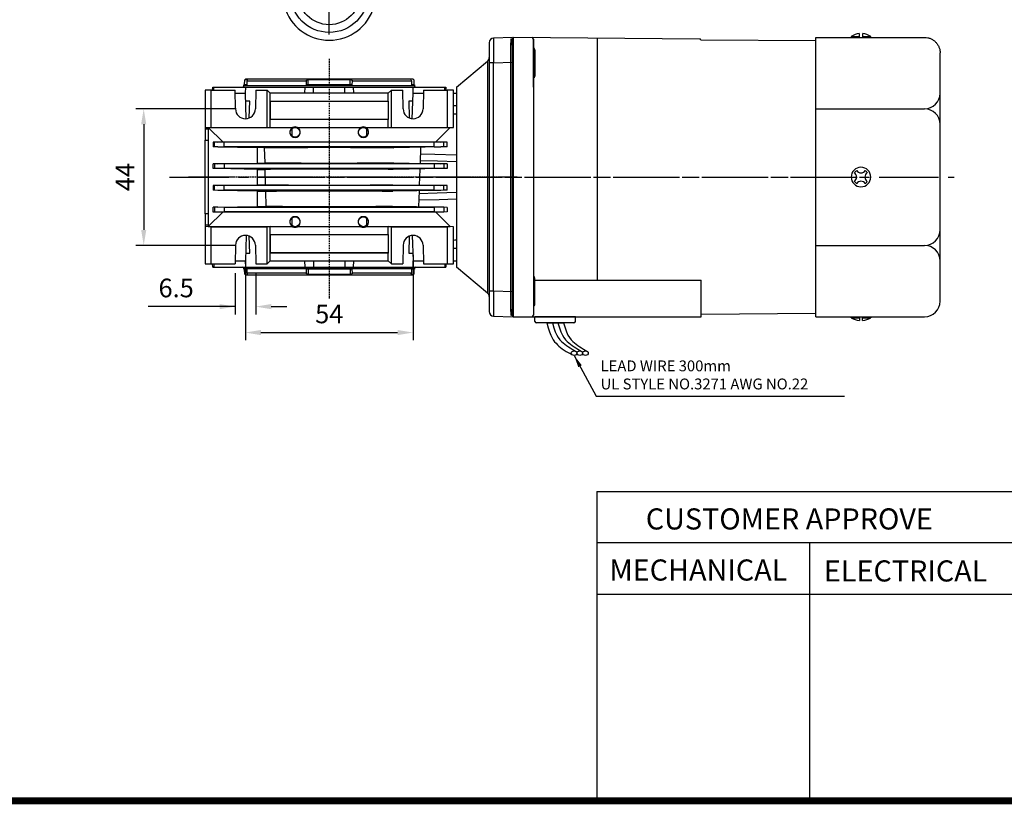
# Model space of a CAD drawing. Extents: x 2231 to 3263, y 280 to 1015.
# Drawn here: x 2460 to 2777, y 294 to 547 of the extents above; entities that cross this region are included whole.
import ezdxf

# ---------------------------------------------------------------- set-up
doc = ezdxf.new("R2010")
doc.units = 0
doc.header["$MEASUREMENT"] = 0
for name, pattern in [('CENTER', [50.8, 31.75, -6.35, 6.35, -6.35]), ('CENTER2', [28.575, 19.05, -3.175, 3.175, -3.175]), ('HIDDEN', [0.375, 0.25, -0.125])]:
    doc.linetypes.add(name, pattern=pattern)
for name, color, linetype in [('AM_0', 7, 'Continuous'), ('AM_6', 2, 'Continuous'), ('AM_7', 7, 'CENTER'), ('DKM2_OUTLINE', 3, 'Continuous'), ('DKM3_CENTER', 1, 'CENTER2'), ('외형선', 3, 'Continuous')]:
    doc.layers.add(name, color=color, linetype=linetype)
doc.layers.add('DKM5_DIM_LINE', color=1, linetype='Continuous', lineweight=18)
doc.layers.add('DKM7_TEXT', color=2, linetype='Continuous', lineweight=18)
doc.styles.add('MX_NOTE_STANDARD', font='txt.shx', dxfattribs={"height": 3.15, "bigfont": 'extfont.shx'})
doc.dimstyles.new('DKM-A2', dxfattribs={"dimtxt": 4, "dimasz": 4, "dimexe": 3, "dimexo": 2, "dimgap": 1.2, "dimtad": 1, "dimdsep": 46, "dimtxsty": 'Standard', "dimcen": 0, "dimclrd": 1, "dimclre": 1, "dimclrt": 2, "dimazin": 2, "dimtfac": 1, "dimtmove": 0, "dimatfit": 3, "dimfxl": 0, "dimarcsym": 0})
doc.dimstyles.new('MXDIMSTYLE', dxfattribs={"dimtxt": 3.15, "dimasz": 2.5, "dimexe": 1.5, "dimexo": 1, "dimgap": 1, "dimtad": 1, "dimdec": 4, "dimdsep": 46, "dimtxsty": 'MX_NOTE_STANDARD', "dimcen": 2.5, "dimadec": 0, "dimazin": 0, "dimtfac": 1, "dimtdec": 4, "dimtmove": 2, "dimatfit": 3, "dimfxl": 0, "dimtolj": 1, "dimarcsym": 0})

# ---------------------------------------------------------------- blocks, each defined once
blk = doc.blocks.new('*D508')
at = {"color": 3, "linetype": 'Continuous', "lineweight": -2}
for p, q in [((2532.21, 471.26), (2532.21, 443.67)), ((2586.21, 471.26), (2586.21, 443.67)), ((2537.21, 446.17), (2581.21, 446.17))]:
    blk.add_line(p, q, dxfattribs=at)
at = {"color": 3}
for points in [[(2537.21, 447), (2537.21, 445.34), (2532.21, 446.17)], [(2581.21, 445.34), (2581.21, 447), (2586.21, 446.17)]]:
    blk.add_solid(points, dxfattribs=at)
at = {"layer": 'DEFPOINTS', "color": 0}
for p in [(2532.21, 474.26), (2586.21, 474.26), (2586.21, 446.17)]:
    blk.add_point(p, dxfattribs=at)
at = {"color": 3, "linetype": 'Continuous', "insert": (2559.21, 452.17), "char_height": 6, "attachment_point": 5}
blk.add_mtext('\\A1;54', dxfattribs=at)
blk = doc.blocks.new('*D509')
at = {"color": 3, "linetype": 'Continuous', "lineweight": -2}
for p, q in [((2529.21, 518.26), (2496.95, 518.26)), ((2499.45, 513.26), (2499.45, 479.26)), ((2529.21, 474.26), (2496.95, 474.26))]:
    blk.add_line(p, q, dxfattribs=at)
at = {"color": 3}
for points in [[(2500.28, 513.26), (2498.62, 513.26), (2499.45, 518.26)], [(2498.62, 479.26), (2500.28, 479.26), (2499.45, 474.26)]]:
    blk.add_solid(points, dxfattribs=at)
at = {"layer": 'DEFPOINTS', "color": 0}
for p in [(2532.21, 518.26), (2499.45, 474.26), (2532.21, 474.26)]:
    blk.add_point(p, dxfattribs=at)
at = {"color": 3, "linetype": 'Continuous', "insert": (2493.45, 496.26), "char_height": 6, "attachment_point": 5, "rotation": 90}
blk.add_mtext('\\A1;44', dxfattribs=at)
blk = doc.blocks.new('*D510')
at = {"color": 3, "linetype": 'Continuous', "lineweight": -2}
for p, q in [((2528.9, 465.26), (2528.9, 452.03)), ((2535.52, 465.26), (2535.52, 452.03)), ((2528.9, 454.53), (2500.9, 454.53)), ((2523.9, 454.53), (2518.9, 454.53)), ((2540.52, 454.53), (2545.52, 454.53))]:
    blk.add_line(p, q, dxfattribs=at)
at = {"color": 3}
for points in [[(2523.9, 453.7), (2523.9, 455.36), (2528.9, 454.53)], [(2540.52, 455.36), (2540.52, 453.7), (2535.52, 454.53)]]:
    blk.add_solid(points, dxfattribs=at)
at = {"layer": 'DEFPOINTS', "color": 0}
for p in [(2528.9, 468.26), (2535.52, 468.26), (2535.52, 454.53)]:
    blk.add_point(p, dxfattribs=at)
at = {"color": 3, "linetype": 'Continuous', "insert": (2509.9, 460.53), "char_height": 6, "attachment_point": 5}
blk.add_mtext('\\A1;6.5', dxfattribs=at)
blk = doc.blocks.new('BLOCK')
at = {"ltscale": 0.1}
for p, q in [((-736, 125.27), (-736, 17.66)), ((-736, 125.27), (-86.1, 125.27)), ((-86.1, 107.34), (-736, 107.34)), ((-662, 107.34), (-662, 17.66)), ((-86.1, 89.4), (-736, 89.4))]:
    blk.add_line(p, q, dxfattribs=at)
at = {"linetype": 'Continuous', "const_width": 2.38, "flags": 128}
blk.add_lwpolyline([(-1153.45, 778.01), (-1153.45, 17.66), (-86.1, 17.66), (-86.1, 778.01)], close=True, dxfattribs=at)
at = {"ltscale": 25.4, "char_height": 7.3359, "attachment_point": 1}
for s, insert, width in [('{\\T0.95;CUSTOMER APPROVE}', (-718.94, 119.36), 119.2987), ('{\\T0.95;MECHANICAL}', (-731.6, 101.6), 83.2177), ('{\\T0.95;ELECTRICAL}', (-657.02, 101.28), 83.2177)]:
    blk.add_mtext(s, dxfattribs=dict(at, insert=insert, width=width))
blk = doc.blocks.new('3_30_85_0_in_NMRV0301311411100150NO_1')
at = {"layer": 'AM_0'}
for p, q in [((-14.44, -89.06), (-28.23, -40)), ((28.23, -40), (14.44, -89.06))]:
    blk.add_line(p, q, dxfattribs=at)
for radius in [12.5, 10, 4]:
    blk.add_circle((0, -85), radius, dxfattribs=at)
blk.add_arc((0, -85), 15, 195.6993, 344.3007, dxfattribs=at)
at = {"layer": 'AM_7'}
for p, q in [((0, -37.75), (0, 37.75)), ((-5.25, 32.5), (5.25, 32.5)), ((-22.98, 17.73), (-22.98, 28.23)), ((22.98, 17.73), (22.98, 28.23)), ((-28.23, 22.98), (-17.73, 22.98)), ((17.73, 22.98), (28.23, 22.98)), ((-32.5, -5.25), (-32.5, 5.25)), ((32.5, -5.25), (32.5, 5.25)), ((-37.75, 0), (37.75, 0)), ((-22.98, -28.23), (-22.98, -17.73)), ((22.98, -28.23), (22.98, -17.73)), ((-28.23, -22.98), (-17.73, -22.98)), ((17.73, -22.98), (28.23, -22.98)), ((-5.25, -32.5), (5.25, -32.5)), ((0, -98.13), (0, -71.87)), ((-13.13, -85), (13.13, -85))]:
    blk.add_line(p, q, dxfattribs=at)
at = {"layer": 'AM_6'}
for tag, p, flags in [('NB', (42.99, 37.97), 8), ('CATALOG', (42.99, 35.47), 8), ('SIZE', (42.99, 34.97), 8), ('NN', (42.99, 37.47), 8), ('NT', (42.99, 36.97), 8), ('NBSYN', (42.99, 36.47), 8), ('LINA', (42.99, 35.97), 8), ('K1', (42.99, 34.47), 8), ('G', (42.99, 33.97), 8), ('KG', (42.99, 33.47), 8), ('KH', (42.99, 32.97), 8), ('R', (42.99, 32.47), 8), ('RV', (42.99, 31.97), 8), ('RV1', (42.99, 31.47), 8), ('V', (42.99, 28.47), 8), ('GV', (42.99, 28.97), 8), ('D', (42.99, 30.97), 8), ('H', (42.99, 30.47), 8), ('NV', (42.99, 29.97), 8), ('NR', (42.99, 29.47), 8), ('PSOL_0', (42.99, 27.47), 9), ('PSOL_1', (42.99, 26.97), 9)]:
    blk.add_attdef(tag, p, '', height=0.5, dxfattribs=dict(at, flags=flags))
blk = doc.blocks.new('DKM 150W IND')
at = {"layer": 'AM_6', "color": 3, "linetype": 'Continuous', "lineweight": -3}
blk.add_line((-60.77, 83.58), (-60.77, -5.4), dxfattribs=at)
at = {"layer": 'DKM2_OUTLINE'}
for p, q in [((-60.77, 83.58), (-60.5, 83.59)), ((-0.5, 83.57), (-60.5, 84.09)), ((-60.5, 84.09), (-60.5, 83.59)), ((-60.5, 83.59), (-60.5, -5.91)), ((-54, 83.54), (-54, 2.09)), ((-54, 76.09), (-54, 83.54)), ((-33.5, 83.86), (-33.5, 5.91)), ((37, 82.95), (-0.03, 83.23)), ((37, 60.89), (37, 84.09)), ((37, 84.09), (72, 84.09)), ((48.35, 84.39), (48.35, 84.09)), ((48.35, 84.39), (51, 84.39)), ((51, 84.09), (51, 85.29)), ((52, 85.29), (52, 84.09)), ((52, 84.39), (54.65, 84.39)), ((54.65, 84.09), (54.65, 84.39)), ((-53.5, 80.11), (-53.5, 71.61)), ((77, -1.16), (77, 79.09)), ((-54, 68.05), (-54, 76.09)), ((37, 61.09), (72, 61.09)), ((37, 17.3), (37, 60.89)), ((37, -5.91), (37, 17.3)), ((37, 17.09), (72, 17.09)), ((-53.5, -1.93), (-53.5, 6.57)), ((-53.5, 5.91), (0, 5.91)), ((0, -5.91), (0, 5.91)), ((-54, 2.09), (-54, -5.36)), ((-60.5, -5.41), (-60.77, -5.4)), ((-60.5, -5.91), (0, -5.91)), ((-40.5, -5.91), (-53.5, -5.91)), ((-53.5, -7.41), (-53.5, -5.91)), ((-40.5, -7.41), (-40.5, -5.91)), ((0, -5.11), (37, -4.76)), ((37, -5.91), (72, -5.91)), ((48.35, -6.21), (48.35, -5.91)), ((48.35, -6.21), (51, -6.21)), ((51, -5.91), (51, -7.11)), ((52, -7.11), (52, -5.91)), ((52, -6.21), (54.65, -6.21)), ((54.65, -5.91), (54.65, -6.21)), ((-41, -7.91), (-53, -7.91)), ((-49.73, -7.91), (-44.27, -7.91))]:
    blk.add_line(p, q, dxfattribs=at)
for points in [[(-49.73, -7.91), (-49.29, -9.48), (-48.86, -10.77), (-48.43, -11.83), (-48.01, -12.69), (-47.59, -13.39), (-47.17, -13.97), (-46.72, -14.47), (-46.27, -14.92), (-45.78, -15.35), (-45.26, -15.78), (-44.7, -16.21), (-44.08, -16.63), (-43.41, -17.05), (-42.65, -17.48), (-41.82, -17.91), (-41.7, -17.97)], [(-47.91, -7.91), (-47.45, -9.47), (-46.99, -10.76), (-46.51, -11.8), (-46.02, -12.64), (-45.52, -13.32), (-45, -13.87), (-44.46, -14.33), (-43.9, -14.75), (-43.33, -15.16), (-42.74, -15.55), (-42.14, -15.94), (-41.56, -16.31), (-40.98, -16.67), (-40.43, -17.02), (-40.2, -17.17)], [(-46.09, -7.91), (-45.63, -9.47), (-45.17, -10.76), (-44.69, -11.8), (-44.2, -12.64), (-43.7, -13.32), (-43.18, -13.87), (-42.64, -14.33), (-42.08, -14.75), (-41.51, -15.16), (-40.92, -15.55), (-40.32, -15.94), (-39.74, -16.31), (-39.16, -16.67), (-38.61, -17.02), (-38.38, -17.17)], [(-44.27, -7.91), (-43.81, -9.47), (-43.34, -10.76), (-42.87, -11.8), (-42.38, -12.64), (-41.88, -13.32), (-41.36, -13.87), (-40.82, -14.33), (-40.26, -14.75), (-39.69, -15.16), (-39.1, -15.55), (-38.5, -15.94), (-37.91, -16.31), (-37.34, -16.67), (-36.79, -17.02), (-36.56, -17.17)]]:
    blk.add_lwpolyline(points, dxfattribs=at)
for centre, radius, start, end in [((-54.5, 83.54), 0.5, 0, 89.5), ((-0.5, 83.07), 0.5, 19.3612, 89.5), ((51.43, 79.67), 5.64, 94.383, 123.1343), ((51.57, 79.67), 5.64, 56.8657, 85.617), ((-54, 80.11), 0.5, 0, 90), ((-54, 71.61), 0.5, 270, 0), ((72, 66.09), 5, 270, 0), ((72, 56.09), 5, 0, 90), ((51.5, 39.09), 3.15, 0, 180), ((51.5, 39.09), 3.15, 180, 0), ((48.42, 39.09), 1.67, 0, 55.8023), ((48.42, 39.09), 1.67, 304.1977, 0), ((51.5, 39.09), 2.5, 123.4635, 146.5368), ((51.5, 42.11), 1.67, 214.1982, 325.8022), ((54.46, 39.09), 1.67, 124.1981, 180.0002), ((54.46, 39.09), 1.67, 179.9998, 235.8019), ((51.5, 39.09), 2.5, 33.4629, 56.5375), ((51.5, 39.09), 2.5, 213.4632, 236.5365), ((51.5, 36.07), 1.67, 34.1978, 145.8018), ((51.5, 39.09), 2.5, 303.4625, 326.5371), ((72, 22.09), 5, 270, 0), ((72, 12.09), 5, 0, 90), ((-54, 6.57), 0.5, 0, 90), ((-54, -1.93), 0.5, 270, 0), ((72, -0.91), 5, 270, 0), ((-54.6, -5.31), 0.604, 280.2137, 355.9847), ((51.43, -1.49), 5.64, 236.8657, 265.617), ((51.57, -1.49), 5.64, 274.383, 303.1343), ((-53, -7.41), 0.5, 180, 270), ((-41, -7.41), 0.5, 270, 0)]:
    blk.add_arc(centre, radius, start, end, dxfattribs=at)
for centre in [(-40.89, -17.63), (-39.07, -17.63), (-37.25, -17.63)]:
    blk.add_ellipse(centre, major_axis=(-0.91, 0), ratio=0.784553, dxfattribs=at)
blk.add_open_spline([(72, 84.09), (72.33, 84.09), (72.66, 84.06), (73.31, 83.93), (73.63, 83.83), (74.24, 83.57), (74.53, 83.42), (75.07, 83.05), (75.33, 82.84), (75.79, 82.37), (75.99, 82.12), (76.35, 81.57), (76.51, 81.28), (76.75, 80.69), (76.84, 80.37), (76.94, 79.9), (76.96, 79.74), (76.99, 79.42), (77, 79.25), (77, 79.09)], degree=3, knots=[0, 0, 0, 0, 0.125, 0.125, 0.25, 0.25, 0.375, 0.375, 0.5, 0.5, 0.625, 0.625, 0.75, 0.75, 0.875, 0.875, 0.9375, 0.9375, 1, 1, 1, 1], dxfattribs=at)
at = {"layer": 'DKM3_CENTER'}
blk.add_line((-171.2, 39.09), (81.5, 39.09), dxfattribs=at)
at = {"layer": 'DKM7_TEXT', "color": 2, "insert": (-32.37, -19.98), "char_height": 3.5, "attachment_point": 1}
blk.add_mtext('LEAD WIRE 300mm\\PUL STYLE NO.3271 AWG NO.22', dxfattribs=at)
at = {"layer": 'DKM5_DIM_LINE'}
blk.add_leader([(-40.89, -18.35), (-33.75, -31.49), (46.25, -31.49)], dimstyle='DKM-A2', dxfattribs=at)

msp = doc.modelspace()

# ---------------------------------------------------------------- linework, layer by layer
at = {"color": 7, "linetype": 'Continuous'}
for p, q in [((2610.71, 539.55), (2610.71, 533.05)), ((2618.21, 541.26), (2612.16, 541.05)), ((2618.21, 541.26), (2618.21, 533.26)), ((2600.21, 525.26), (2610.17, 533.62)), ((2610.17, 533.62), (2610.17, 458.9)), ((2612.16, 533.05), (2610.71, 533.05)), ((2610.71, 533.05), (2610.71, 459.46)), ((2612.16, 533.05), (2618.21, 533.26)), ((2612.16, 459.46), (2612.16, 533.05)), ((2618.21, 533.26), (2618.21, 459.25)), ((2531.95, 525.96), (2532, 527.55)), ((2532, 527.55), (2532.21, 527.76)), ((2532.85, 527.55), (2532, 527.55)), ((2586.21, 527.76), (2532.21, 527.76)), ((2532.73, 525.96), (2532.75, 527.26)), ((2532.75, 527.26), (2551.73, 527.26)), ((2532.85, 527.42), (2532.85, 527.55)), ((2551.73, 527.26), (2551.79, 525.96)), ((2552.44, 525.96), (2552.46, 527.55)), ((2565.96, 527.55), (2552.46, 527.55)), ((2565.98, 525.96), (2565.96, 527.55)), ((2566.63, 525.96), (2566.69, 527.26)), ((2566.69, 527.26), (2585.67, 527.26)), ((2585.67, 527.26), (2585.69, 525.96)), ((2586.21, 527.76), (2586.42, 527.55)), ((2586.42, 527.55), (2586.47, 525.96)), ((2519.21, 524.26), (2519.21, 512.26)), ((2521.21, 524.26), (2519.21, 524.26)), ((2521.21, 524.26), (2528.9, 524.26)), ((2521.21, 512.26), (2521.21, 524.26)), ((2521.65, 524.26), (2521.69, 525.26)), ((2521.69, 525.26), (2522.02, 525.26)), ((2521.99, 524.26), (2522.02, 525.26)), ((2522.02, 525.26), (2532.21, 525.26)), ((2529.01, 518.2), (2528.9, 524.26)), ((2531.71, 525.66), (2531.71, 525.96)), ((2532.73, 525.96), (2531.71, 525.96)), ((2586.71, 525.66), (2531.71, 525.66)), ((2532.21, 525.26), (2532.16, 523.26)), ((2532.21, 525.26), (2551.46, 525.26)), ((2535.52, 524.26), (2535.41, 518.2)), ((2535.52, 524.26), (2539.21, 524.26)), ((2539.21, 512.26), (2539.21, 524.26)), ((2540.21, 523.26), (2539.21, 524.26)), ((2551.4, 523.26), (2551.46, 525.26)), ((2551.46, 525.26), (2554.19, 525.26)), ((2566.63, 525.96), (2551.79, 525.96)), ((2554.14, 523.26), (2554.19, 525.26)), ((2554.19, 525.26), (2564.23, 525.26)), ((2564.28, 523.26), (2564.23, 525.26)), ((2564.23, 525.26), (2566.96, 525.26)), ((2566.96, 525.26), (2567.02, 523.26)), ((2566.96, 525.26), (2586.21, 525.26)), ((2579.21, 524.26), (2578.21, 523.26)), ((2579.21, 524.26), (2582.9, 524.26)), ((2579.21, 512.26), (2579.21, 524.26)), ((2583.01, 518.2), (2582.9, 524.26)), ((2586.71, 525.96), (2585.69, 525.96)), ((2586.26, 523.26), (2586.21, 525.26)), ((2586.21, 525.26), (2596.4, 525.26)), ((2586.71, 525.96), (2586.71, 525.66)), ((2589.52, 524.26), (2589.41, 518.2)), ((2589.52, 524.26), (2597.21, 524.26)), ((2596.43, 524.26), (2596.4, 525.26)), ((2596.4, 525.26), (2596.73, 525.26)), ((2596.73, 525.26), (2596.77, 524.26)), ((2597.21, 524.26), (2597.21, 512.26)), ((2599.21, 524.26), (2597.21, 524.26)), ((2599.21, 512.26), (2599.21, 524.26)), ((2600.21, 525.26), (2600.21, 467.26)), ((2528.92, 523.26), (2532.21, 523.26)), ((2532.5, 515.07), (2532.21, 523.26)), ((2533.61, 520.76), (2532.3, 520.76)), ((2533.43, 515.3), (2533.61, 520.76)), ((2540.21, 520.76), (2540.21, 523.26)), ((2578.21, 523.26), (2540.21, 523.26)), ((2540.21, 514.76), (2540.21, 520.76)), ((2540.21, 520.76), (2578.21, 520.76)), ((2540.26, 520.71), (2540.21, 520.76)), ((2540.26, 514.81), (2540.26, 520.71)), ((2540.26, 520.71), (2578.16, 520.71)), ((2578.16, 520.71), (2578.21, 520.76)), ((2578.16, 520.71), (2578.16, 514.81)), ((2578.21, 520.76), (2578.21, 523.26)), ((2578.21, 520.76), (2578.21, 514.76)), ((2586.12, 520.76), (2584.81, 520.76)), ((2584.81, 520.76), (2584.99, 515.3)), ((2585.92, 515.07), (2586.21, 523.26)), ((2586.21, 523.26), (2589.5, 523.26)), ((2599.21, 523.26), (2600.21, 523.26)), ((2600.21, 519.19), (2599.21, 519.2)), ((2540.26, 514.81), (2540.21, 514.76)), ((2540.21, 512.26), (2540.21, 514.76)), ((2578.21, 514.76), (2540.21, 514.76)), ((2578.16, 514.81), (2540.26, 514.81)), ((2578.16, 514.81), (2578.21, 514.76)), ((2578.21, 512.26), (2578.21, 514.76)), ((2519.21, 512.26), (2520.21, 512.22)), ((2519.21, 512.26), (2519.21, 511.68)), ((2519.21, 511.68), (2519.21, 508.14)), ((2520.21, 512.22), (2521.21, 512.26)), ((2520.25, 512.22), (2520.21, 512.22)), ((2520.21, 512.22), (2520.21, 480.29)), ((2520.25, 512.22), (2540.25, 512.22)), ((2524.9, 507.57), (2520.25, 512.22)), ((2521.21, 512.26), (2539.21, 512.26)), ((2539.21, 512.26), (2540.25, 512.22)), ((2540.21, 512.26), (2540.25, 512.22)), ((2540.21, 512.26), (2547.5, 512.26)), ((2547.15, 511.83), (2547.12, 509.52)), ((2548.92, 512.26), (2569.5, 512.26)), ((2570.92, 512.26), (2578.21, 512.26)), ((2571.3, 509.52), (2571.27, 511.83)), ((2578.21, 512.26), (2578.17, 512.22)), ((2578.17, 512.22), (2579.21, 512.26)), ((2578.17, 512.22), (2598.17, 512.22)), ((2579.21, 512.26), (2597.21, 512.26)), ((2598.17, 512.22), (2593.52, 507.57)), ((2597.21, 512.26), (2598.21, 512.22)), ((2598.17, 512.22), (2598.21, 512.22)), ((2598.21, 512.22), (2599.21, 512.26)), ((2519.21, 484.37), (2519.21, 508.14)), ((2522.28, 507.53), (2521.79, 507.52)), ((2521.79, 507.52), (2521.79, 506)), ((2523.3, 507.54), (2522.28, 507.53)), ((2522.28, 505.99), (2522.28, 507.53)), ((2523.3, 507.54), (2524.9, 507.57)), ((2525.39, 507.51), (2523.3, 507.54)), ((2524.9, 507.57), (2593.52, 507.57)), ((2525.39, 506.01), (2525.39, 507.51)), ((2593.03, 507.51), (2525.39, 507.51)), ((2595.12, 507.54), (2593.03, 507.51)), ((2593.03, 506.01), (2593.03, 507.51)), ((2593.52, 507.57), (2595.12, 507.54)), ((2596.14, 507.53), (2595.12, 507.54)), ((2596.14, 505.99), (2596.14, 507.53)), ((2597.21, 507.51), (2596.14, 507.53)), ((2597.21, 506.01), (2597.21, 507.51)), ((2522.28, 505.99), (2521.79, 506)), ((2523.3, 505.97), (2522.28, 505.99)), ((2523.3, 505.97), (2525.39, 506.01)), ((2523.3, 505.97), (2535.94, 505.75)), ((2593.03, 506.01), (2525.39, 506.01)), ((2538.4, 505.71), (2535.94, 505.75)), ((2535.94, 505.75), (2535.94, 500.77)), ((2538.52, 500.81), (2538.4, 505.71)), ((2595.12, 505.97), (2580.02, 505.71)), ((2588.65, 505.86), (2588.46, 500.66)), ((2593.03, 506.01), (2595.12, 505.97)), ((2596.14, 505.99), (2595.12, 505.97)), ((2597.21, 506.01), (2596.14, 505.99)), ((2522.28, 500.53), (2521.79, 500.52)), ((2521.79, 499), (2521.79, 500.52)), ((2522.28, 498.99), (2521.79, 499)), ((2523.3, 500.54), (2522.28, 500.53)), ((2522.28, 500.53), (2522.28, 498.99)), ((2523.3, 498.97), (2522.28, 498.99)), ((2523.3, 500.54), (2535.94, 500.77)), ((2525.39, 500.51), (2523.3, 500.54)), ((2525.39, 499.01), (2523.3, 498.97)), ((2535.94, 498.75), (2523.3, 498.97)), ((2593.03, 500.51), (2525.39, 500.51)), ((2525.39, 500.51), (2525.39, 499.01)), ((2593.03, 499.01), (2525.39, 499.01)), ((2535.94, 500.77), (2538.52, 500.81)), ((2535.94, 498.75), (2538.57, 498.7)), ((2535.94, 498.75), (2535.94, 493.77)), ((2538.69, 493.81), (2538.57, 498.7)), ((2595.12, 498.97), (2579.85, 498.7)), ((2579.9, 500.81), (2595.12, 500.54)), ((2588.4, 498.85), (2588.22, 493.66)), ((2595.12, 500.54), (2593.03, 500.51)), ((2593.03, 500.51), (2593.03, 499.01)), ((2595.12, 498.97), (2593.03, 499.01)), ((2596.14, 500.53), (2595.12, 500.54)), ((2596.14, 498.99), (2595.12, 498.97)), ((2596.14, 500.53), (2596.14, 498.99)), ((2597.21, 500.51), (2596.14, 500.53)), ((2597.21, 499.01), (2596.14, 498.99)), ((2597.21, 500.51), (2597.21, 499.01)), ((2522.28, 493.53), (2521.79, 493.52)), ((2521.79, 493.52), (2521.79, 492)), ((2522.28, 491.99), (2521.79, 492)), ((2523.3, 493.54), (2522.28, 493.53)), ((2522.28, 491.99), (2522.28, 493.53)), ((2523.3, 491.97), (2522.28, 491.99)), ((2523.3, 493.54), (2535.94, 493.77)), ((2525.39, 493.51), (2523.3, 493.54)), ((2525.39, 492.01), (2523.3, 491.97)), ((2535.94, 491.75), (2523.3, 491.97)), ((2525.39, 492.01), (2525.39, 493.51)), ((2593.03, 493.51), (2525.39, 493.51)), ((2593.03, 492.01), (2525.39, 492.01)), ((2535.94, 493.77), (2538.69, 493.81)), ((2535.94, 491.75), (2538.75, 491.7)), ((2535.94, 491.75), (2535.94, 486.77)), ((2538.87, 486.82), (2538.75, 491.7)), ((2595.12, 491.97), (2579.67, 491.7)), ((2579.73, 493.81), (2595.12, 493.54)), ((2588.16, 491.85), (2587.98, 486.67)), ((2595.12, 493.54), (2593.03, 493.51)), ((2593.03, 492.01), (2593.03, 493.51)), ((2595.12, 491.97), (2593.03, 492.01)), ((2596.14, 493.53), (2595.12, 493.54)), ((2596.14, 491.99), (2595.12, 491.97)), ((2596.14, 491.99), (2596.14, 493.53)), ((2597.21, 493.51), (2596.14, 493.53)), ((2597.21, 492.01), (2596.14, 491.99)), ((2597.21, 492.01), (2597.21, 493.51)), ((2522.28, 486.53), (2521.79, 486.52)), ((2521.79, 485), (2521.79, 486.52)), ((2523.3, 486.54), (2522.28, 486.53)), ((2522.28, 486.53), (2522.28, 484.99)), ((2523.3, 486.54), (2535.94, 486.77)), ((2525.39, 486.51), (2523.3, 486.54)), ((2593.03, 486.51), (2525.39, 486.51)), ((2525.39, 486.51), (2525.39, 485.01)), ((2535.94, 486.77), (2538.87, 486.82)), ((2595.12, 486.54), (2579.55, 486.82)), ((2595.12, 486.54), (2593.03, 486.51)), ((2593.03, 486.51), (2593.03, 485.01)), ((2596.14, 486.53), (2595.12, 486.54)), ((2596.14, 486.53), (2596.14, 484.99)), ((2597.21, 486.51), (2596.14, 486.53)), ((2597.21, 486.51), (2597.21, 485.01)), ((2519.21, 484.37), (2519.21, 480.84)), ((2520.25, 480.29), (2524.9, 484.94)), ((2522.28, 484.99), (2521.79, 485)), ((2523.3, 484.97), (2522.28, 484.99)), ((2525.39, 485.01), (2523.3, 484.97)), ((2524.9, 484.94), (2523.3, 484.97)), ((2593.52, 484.94), (2524.9, 484.94)), ((2593.03, 485.01), (2525.39, 485.01)), ((2547.12, 482.99), (2547.15, 480.69)), ((2571.27, 480.69), (2571.3, 482.99)), ((2595.12, 484.97), (2593.03, 485.01)), ((2595.12, 484.97), (2593.52, 484.94)), ((2593.52, 484.94), (2598.17, 480.29)), ((2596.14, 484.99), (2595.12, 484.97)), ((2597.21, 485.01), (2596.14, 484.99)), ((2519.21, 480.84), (2519.21, 480.26)), ((2520.21, 480.29), (2519.21, 480.26)), ((2519.21, 480.26), (2519.21, 468.26)), ((2521.21, 480.26), (2520.21, 480.29)), ((2520.25, 480.29), (2520.21, 480.29)), ((2520.25, 480.29), (2540.25, 480.29)), ((2521.21, 480.26), (2539.21, 480.26)), ((2521.21, 468.26), (2521.21, 480.26)), ((2540.25, 480.29), (2539.21, 480.26)), ((2539.21, 468.26), (2539.21, 480.26)), ((2540.21, 480.26), (2540.25, 480.29)), ((2540.21, 477.76), (2540.21, 480.26)), ((2547.5, 480.26), (2540.21, 480.26)), ((2569.5, 480.26), (2548.92, 480.26)), ((2578.21, 480.26), (2570.92, 480.26)), ((2579.21, 480.26), (2578.17, 480.29)), ((2578.21, 480.26), (2578.17, 480.29)), ((2578.17, 480.29), (2598.17, 480.29)), ((2578.21, 477.76), (2578.21, 480.26)), ((2579.21, 468.26), (2579.21, 480.26)), ((2579.21, 480.26), (2597.21, 480.26)), ((2598.21, 480.29), (2597.21, 480.26)), ((2597.21, 480.26), (2597.21, 468.26)), ((2598.17, 480.29), (2598.21, 480.29)), ((2599.21, 480.26), (2598.21, 480.29)), ((2599.21, 468.26), (2599.21, 480.26)), ((2532.5, 477.45), (2532.21, 469.26)), ((2533.61, 471.76), (2533.43, 477.21)), ((2540.21, 471.76), (2540.21, 477.76)), ((2540.26, 477.71), (2540.21, 477.76)), ((2540.21, 477.76), (2578.21, 477.76)), ((2540.26, 471.81), (2540.26, 477.71)), ((2540.26, 477.71), (2578.16, 477.71)), ((2578.16, 477.71), (2578.21, 477.76)), ((2578.16, 477.71), (2578.16, 471.81)), ((2578.21, 477.76), (2578.21, 471.76)), ((2584.99, 477.21), (2584.81, 471.76)), ((2585.92, 477.45), (2586.21, 469.26)), ((2529.01, 474.31), (2528.9, 468.26)), ((2535.41, 474.31), (2535.52, 468.26)), ((2583.01, 474.31), (2582.9, 468.26)), ((2589.41, 474.31), (2589.52, 468.26)), ((2532.3, 471.76), (2533.61, 471.76)), ((2540.26, 471.81), (2540.21, 471.76)), ((2540.21, 469.26), (2540.21, 471.76)), ((2578.21, 471.76), (2540.21, 471.76)), ((2578.16, 471.81), (2540.26, 471.81)), ((2578.16, 471.81), (2578.21, 471.76)), ((2578.21, 469.26), (2578.21, 471.76)), ((2584.81, 471.76), (2586.12, 471.76)), ((2519.21, 468.26), (2521.21, 468.26)), ((2521.21, 468.26), (2528.9, 468.26)), ((2521.69, 467.26), (2521.65, 468.26)), ((2521.69, 467.26), (2522.02, 467.26)), ((2521.99, 468.26), (2522.02, 467.26)), ((2522.02, 467.26), (2532.21, 467.26)), ((2528.92, 469.26), (2532.21, 469.26)), ((2531.71, 466.56), (2531.71, 466.86)), ((2531.71, 466.86), (2586.71, 466.86)), ((2532.73, 466.56), (2531.71, 466.56)), ((2532, 464.97), (2531.95, 466.56)), ((2532.16, 469.26), (2532.21, 467.26)), ((2532.21, 467.26), (2551.46, 467.26)), ((2532.75, 465.26), (2532.73, 466.56)), ((2535.52, 468.26), (2539.21, 468.26)), ((2539.21, 468.26), (2540.21, 469.26)), ((2540.21, 469.26), (2578.21, 469.26)), ((2551.46, 467.26), (2551.4, 469.26)), ((2551.46, 467.26), (2554.19, 467.26)), ((2551.79, 466.56), (2551.73, 465.26)), ((2566.63, 466.56), (2551.79, 466.56)), ((2552.44, 466.56), (2552.46, 464.97)), ((2554.14, 469.26), (2554.19, 467.26)), ((2554.19, 467.26), (2564.23, 467.26)), ((2564.28, 469.26), (2564.23, 467.26)), ((2564.23, 467.26), (2566.96, 467.26)), ((2565.98, 466.56), (2565.96, 464.97)), ((2566.69, 465.26), (2566.63, 466.56)), ((2567.02, 469.26), (2566.96, 467.26)), ((2566.96, 467.26), (2586.21, 467.26)), ((2578.21, 469.26), (2579.21, 468.26)), ((2579.21, 468.26), (2582.9, 468.26)), ((2585.69, 466.56), (2585.67, 465.26)), ((2586.71, 466.56), (2585.69, 466.56)), ((2586.21, 467.26), (2586.26, 469.26)), ((2586.21, 469.26), (2589.5, 469.26)), ((2586.21, 467.26), (2596.4, 467.26)), ((2586.47, 466.56), (2586.42, 464.97)), ((2586.71, 466.86), (2586.71, 466.56)), ((2589.52, 468.26), (2597.21, 468.26)), ((2596.43, 468.26), (2596.4, 467.26)), ((2596.4, 467.26), (2596.73, 467.26)), ((2596.77, 468.26), (2596.73, 467.26)), ((2597.21, 468.26), (2599.21, 468.26)), ((2599.21, 469.26), (2600.21, 469.26)), ((2610.17, 458.9), (2600.21, 467.26)), ((2532.21, 464.76), (2532, 464.97)), ((2532.21, 464.76), (2586.21, 464.76)), ((2551.73, 465.26), (2532.75, 465.26)), ((2552.46, 464.97), (2565.96, 464.97)), ((2585.67, 465.26), (2566.69, 465.26)), ((2585.57, 465.1), (2585.57, 464.97)), ((2585.57, 464.97), (2586.42, 464.97)), ((2586.42, 464.97), (2586.21, 464.76)), ((2610.71, 459.46), (2610.71, 452.97)), ((2612.16, 459.46), (2610.71, 459.46)), ((2618.21, 459.25), (2612.16, 459.46)), ((2618.21, 459.25), (2618.21, 451.26)), ((2612.16, 451.47), (2618.21, 451.26))]:
    msp.add_line(p, q, dxfattribs=at)
at = {"color": 7, "linetype": 'HIDDEN', "ltscale": 2}
msp.add_line((2559.21, 534.36), (2559.21, 457.03), dxfattribs=at)
at = {"color": 7, "linetype": 'HIDDEN'}
msp.add_line((2619.71, 496.26), (2513.9, 496.26), dxfattribs=at)
at = {"color": 7, "linetype": 'Continuous', "extrusion": (0, 0, -1)}
for points in [[(-2532.75, 527.26), (-2532.85, 527.42), (-2532.88, 527.52), (-2532.85, 527.55)], [(-2585.57, 527.55), (-2585.54, 527.52), (-2585.57, 527.43), (-2585.67, 527.26)], [(-2519.21, 508.14), (-2519.57, 508.15), (-2520.21, 508.15)], [(-2600.21, 503.27), (-2593.21, 503.48), (-2588.57, 503.62)], [(-2579.85, 498.7), (-2578.16, 498.73), (-2576.37, 498.76), (-2574.46, 498.78), (-2572.46, 498.8), (-2570.38, 498.82), (-2568.23, 498.83), (-2566.02, 498.84), (-2563.78, 498.85), (-2561.5, 498.85), (-2559.21, 498.85), (-2556.92, 498.85), (-2554.64, 498.85), (-2552.4, 498.84), (-2550.19, 498.83), (-2548.04, 498.82), (-2545.96, 498.8), (-2543.96, 498.78), (-2542.05, 498.76), (-2540.26, 498.73), (-2538.57, 498.7)], [(-2538.69, 493.81), (-2540.37, 493.79), (-2542.16, 493.76), (-2544.05, 493.74), (-2546.04, 493.72), (-2548.11, 493.7), (-2550.24, 493.69), (-2552.44, 493.68), (-2554.67, 493.67), (-2556.93, 493.67), (-2559.21, 493.66), (-2561.49, 493.67), (-2563.75, 493.67), (-2565.98, 493.68), (-2568.18, 493.69), (-2570.31, 493.7), (-2572.38, 493.72), (-2574.37, 493.74), (-2576.26, 493.76), (-2578.05, 493.79), (-2579.73, 493.81)], [(-2588.05, 488.88), (-2594.63, 489.07), (-2600.21, 489.24)], [(-2520.21, 484.37), (-2519.57, 484.37), (-2519.21, 484.37)], [(-2532.85, 464.97), (-2532.88, 465), (-2532.85, 465.09), (-2532.75, 465.26)], [(-2585.67, 465.26), (-2585.57, 465.09), (-2585.54, 465), (-2585.57, 464.97)]]:
    msp.add_lwpolyline(points, dxfattribs=at)
at = {"color": 7, "linetype": 'Continuous'}
for points in [[(2599.21, 516.63), (2599.66, 516.62), (2600.21, 516.61)], [(2520.21, 511.67), (2519.57, 511.68), (2519.21, 511.68)], [(2538.4, 505.71), (2540.1, 505.74), (2541.91, 505.76), (2543.83, 505.78), (2545.85, 505.8), (2547.95, 505.82), (2550.11, 505.83), (2552.34, 505.84), (2554.61, 505.85), (2556.9, 505.86), (2559.21, 505.86), (2561.52, 505.86), (2563.81, 505.85), (2566.08, 505.84), (2568.31, 505.83), (2570.47, 505.82), (2572.57, 505.8), (2574.59, 505.78), (2576.51, 505.76), (2578.32, 505.74), (2580.02, 505.71)], [(2588.5, 501.65), (2594.13, 501.47), (2600.21, 501.26)], [(2579.9, 500.81), (2578.21, 500.78), (2576.41, 500.76), (2574.5, 500.74), (2572.49, 500.72), (2570.41, 500.7), (2568.25, 500.69), (2566.04, 500.67), (2563.79, 500.67), (2561.51, 500.66), (2559.21, 500.66), (2556.91, 500.66), (2554.63, 500.67), (2552.38, 500.67), (2550.17, 500.69), (2548.01, 500.7), (2545.93, 500.72), (2543.92, 500.74), (2542.01, 500.76), (2540.21, 500.78), (2538.52, 500.81)], [(2538.75, 491.7), (2540.41, 491.73), (2542.2, 491.75), (2544.09, 491.78), (2546.07, 491.79), (2548.13, 491.81), (2550.27, 491.83), (2552.45, 491.84), (2554.68, 491.84), (2556.94, 491.85), (2559.21, 491.85), (2561.48, 491.85), (2563.74, 491.84), (2565.97, 491.84), (2568.15, 491.83), (2570.29, 491.81), (2572.35, 491.79), (2574.33, 491.78), (2576.22, 491.75), (2578.01, 491.73), (2579.67, 491.7)], [(2600.21, 491.25), (2593.94, 491.04), (2588.12, 490.85)], [(2579.55, 486.82), (2577.89, 486.79), (2576.12, 486.77), (2574.24, 486.74), (2572.27, 486.72), (2570.22, 486.71), (2568.1, 486.69), (2565.93, 486.68), (2563.71, 486.68), (2561.47, 486.67), (2559.21, 486.67), (2556.95, 486.67), (2554.71, 486.68), (2552.49, 486.68), (2550.32, 486.69), (2548.2, 486.71), (2546.15, 486.72), (2544.18, 486.74), (2542.3, 486.77), (2540.53, 486.79), (2538.87, 486.82)], [(2519.21, 480.84), (2519.57, 480.84), (2520.21, 480.84)], [(2600.21, 475.91), (2599.66, 475.89), (2599.21, 475.88)], [(2599.21, 473.31), (2599.66, 473.32), (2600.21, 473.33)]]:
    msp.add_lwpolyline(points, dxfattribs=at)
for centre in [(2548.21, 510.66), (2570.21, 510.66), (2548.21, 481.86), (2570.21, 481.86)]:
    msp.add_circle(centre, 1.58, dxfattribs=at)
for centre, radius, start, end in [((2612.21, 539.55), 1.5, 92, 180), ((2918.09, 537.05), 305.96, 179.2514, 180.7486), ((2609.21, 534.77), 1.5, 310, 0), ((2552.49, 526.4), 1.15, 91.8851, 131.8161), ((2565.93, 526.4), 1.15, 48.1808, 88.1179), ((2531.31, 525.66), 0.4, 270, 0), ((2587.11, 525.66), 0.4, 180, 270), ((2532.21, 518.26), 3.2, 181, 359), ((2586.21, 518.26), 3.2, 181, 359), ((2548.21, 510.72), 1.7, 114.7128, 65.2872), ((2548.21, 510.66), 1.75, 66.1045, 113.8955), ((2570.21, 510.72), 1.7, 114.7128, 65.2872), ((2570.21, 510.66), 1.75, 66.1045, 113.8955), ((2548.21, 481.8), 1.7, 294.7128, 245.2872), ((2570.21, 481.8), 1.7, 294.7128, 245.2872), ((2548.21, 481.86), 1.75, 246.1045, 293.8955), ((2570.21, 481.86), 1.75, 246.1045, 293.8955), ((2532.21, 474.26), 3.2, 1, 179), ((2586.21, 474.26), 3.2, 1, 179), ((2531.31, 466.86), 0.4, 0, 90), ((2587.11, 466.86), 0.4, 90, 180), ((2552.49, 466.12), 1.15, 228.1808, 268.1179), ((2565.93, 466.12), 1.15, 271.8851, 311.8161), ((2609.21, 457.75), 1.5, 0, 50), ((2918.09, 455.47), 305.96, 179.2514, 180.7486), ((2612.21, 452.97), 1.5, 180, 268)]:
    msp.add_arc(centre, radius, start, end, dxfattribs=at)
at = {"layer": 'DKM2_OUTLINE'}
for p, q in [((2617.71, 540.71), (2617.71, 539.56)), ((2617.71, 452.96), (2617.71, 539.56)), ((2617.94, 540.75), (2618.21, 540.76)), ((2618.21, 541.26), (2618.21, 540.76)), ((2618.21, 451.76), (2618.21, 540.76)), ((2617.71, 452.96), (2617.71, 451.81)), ((2618.21, 451.76), (2617.94, 451.77)), ((2618.21, 451.76), (2618.21, 451.26))]:
    msp.add_line(p, q, dxfattribs=at)
for centre, start, end in [((2617.96, 540), 91.5, 109.4712), ((2617.96, 452.51), 250.5288, 268.5)]:
    msp.add_arc(centre, 0.75, start, end, dxfattribs=at)
at = {"layer": 'DKM3_CENTER'}
msp.add_line((2538.71, 496.26), (2732.62, 496.26), dxfattribs=at)
at = {"layer": 'DKM3_CENTER', "ltscale": 0.5}
msp.add_line((2617.71, 496.26), (2613.71, 496.26), dxfattribs=at)
at = {"layer": '외형선'}
for p, q in [((2617.71, 540.76), (2617.71, 538.81)), ((2617.71, 453.71), (2617.71, 538.81)), ((2617.71, 453.71), (2617.71, 451.76))]:
    msp.add_line(p, q, dxfattribs=at)

# ---------------------------------------------------------------- block references
at = {"color": 3, "linetype": 'Continuous', "lineweight": 13, "xscale": 0.9266400000000002, "yscale": 0.9266400000000002, "zscale": 0.9266400000000002}
msp.add_blockref('BLOCK', (3327.37, 278.92), dxfattribs=at)
msp.add_blockref('3_30_85_0_in_NMRV0301311411100150NO_1', (2559.21, 640.36))
at = {"layer": 'AM_6', "color": 3, "linetype": 'Continuous', "lineweight": -3}
msp.add_blockref('DKM 150W IND', (2678.98, 457.17), dxfattribs=at)

# ---------------------------------------------------------------- dimensions: what is measured, and where the dimension line sits
at = {"color": 3, "linetype": 'Continuous'}
dim = msp.add_linear_dim(base=(2499.45, 474.26), p1=(2532.21, 518.26), p2=(2532.21, 474.26), angle=90, dimstyle='MXDIMSTYLE', override={"dimtxt": 6, "dimasz": 5, "dimexe": 2.5, "dimexo": 3, "dimgap": 3, "dimtoh": 1, "dimdec": 0, "dimzin": 9, "dimtxsty": 'Standard', "dimcen": 0, "dimclrd": 3, "dimclre": 3, "dimclrt": 3, "dimtdec": 0, "dimtofl": 0, "dimtmove": 0, "dimtzin": 0}, dxfattribs=at)
dim.commit()
dim.dimension.update_dxf_attribs({"geometry": '*D509', "text_midpoint": (2499.45, 496.26), "dimtype": 160})
dim = msp.add_linear_dim(base=(2586.21, 446.17), p1=(2532.21, 474.26), p2=(2586.21, 474.26), dimstyle='MXDIMSTYLE', override={"dimtxt": 6, "dimasz": 5, "dimexe": 2.5, "dimexo": 3, "dimgap": 3, "dimtoh": 1, "dimdec": 0, "dimzin": 9, "dimtxsty": 'Standard', "dimcen": 0, "dimclrd": 3, "dimclre": 3, "dimclrt": 3, "dimtdec": 0, "dimtofl": 0, "dimtmove": 0, "dimtzin": 0}, dxfattribs=at)
dim.commit()
dim.dimension.update_dxf_attribs({"geometry": '*D508', "text_midpoint": (2559.21, 452.17)})
dim = msp.add_linear_dim(base=(2535.52, 454.53), p1=(2528.9, 468.26), p2=(2535.52, 468.26), angle=0, text='6.5', dimstyle='MXDIMSTYLE', override={"dimtxt": 6, "dimasz": 5, "dimexe": 2.5, "dimexo": 3, "dimgap": 3, "dimtoh": 1, "dimdec": 0, "dimzin": 9, "dimtxsty": 'Standard', "dimcen": 0, "dimclrd": 3, "dimclre": 3, "dimclrt": 3, "dimtdec": 0, "dimtofl": 0, "dimtmove": 0, "dimtzin": 0}, dxfattribs=at)
dim.commit()
dim.dimension.update_dxf_attribs({"geometry": '*D510', "text_midpoint": (2509.9, 454.53), "dimtype": 161})

doc.saveas('drawing.dxf')
